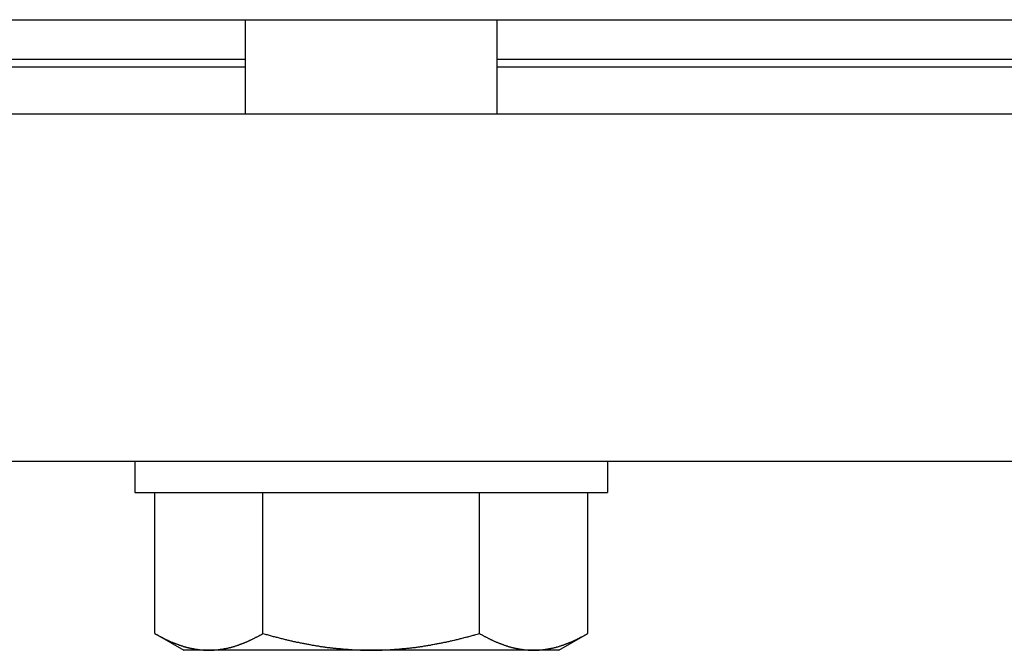
# Model space of a CAD drawing. Units: inches. Extents: x 13 to 278, y -222 to -5.
# Drawn here: x 148 to 152, y -186 to -184 of the extents above; entities that cross this region are included whole.
import ezdxf

# ---------------------------------------------------------------- set-up
doc = ezdxf.new("R2010")
doc.units = ezdxf.units.IN
doc.header["$MEASUREMENT"] = 0
doc.layers.add('Layer 1', color=7, linetype='Continuous')

# ---------------------------------------------------------------- blocks, each defined once
blk = doc.blocks.new('block 6829')
at = {"layer": 'Layer 1', "color": 7, "lineweight": 25, "true_color": 0xffffff}
blk.add_lwpolyline([(148.7318, -185.4392), (150.3467, -185.4392)], dxfattribs=at)
blk = doc.blocks.new('block 6830')
at = {"layer": 'Layer 1', "color": 7, "lineweight": 25, "true_color": 0xffffff}
blk.add_lwpolyline([(148.7318, -185.3317), (148.7318, -185.4392)], dxfattribs=at)
blk = doc.blocks.new('block 6831')
at = {"layer": 'Layer 1', "color": 7, "lineweight": 25, "true_color": 0xffffff}
blk.add_lwpolyline([(150.3467, -185.3317), (150.3467, -185.4392)], dxfattribs=at)
blk = doc.blocks.new('block 8335')
at = {"layer": 'Layer 1', "color": 7, "lineweight": 25, "true_color": 0xffffff}
blk.add_lwpolyline([(150.1796, -185.9776), (150.0939, -185.9776)], dxfattribs=at)
blk = doc.blocks.new('block 8336')
at = {"layer": 'Layer 1', "color": 7, "lineweight": 25, "true_color": 0xffffff}
blk.add_lwpolyline([(150.0939, -185.9776), (149.5392, -185.9776)], dxfattribs=at)
blk = doc.blocks.new('block 8337')
at = {"layer": 'Layer 1', "color": 7, "lineweight": 25, "true_color": 0xffffff}
blk.add_lwpolyline([(149.5392, -185.9776), (148.9845, -185.9776)], dxfattribs=at)
blk = doc.blocks.new('block 8338')
at = {"layer": 'Layer 1', "color": 7, "lineweight": 25, "true_color": 0xffffff}
blk.add_lwpolyline([(148.9845, -185.9776), (148.8984, -185.9776)], dxfattribs=at)
blk = doc.blocks.new('block 8340')
at = {"layer": 'Layer 1', "color": 7, "lineweight": 25, "true_color": 0xffffff}
blk.add_open_spline([(148.7994, -185.9204), (148.7994, -185.9204), (148.8031, -185.9222), (148.8031, -185.9222), (148.8037, -185.9225), (148.8056, -185.9239), (148.8068, -185.9242), (148.8075, -185.9249), (148.8088, -185.9256), (148.8102, -185.9263), (148.8107, -185.927), (148.813, -185.9277), (148.8135, -185.9284), (148.8142, -185.9287), (148.8159, -185.9297), (148.8166, -185.9301), (148.8174, -185.9301), (148.8197, -185.9315), (148.8202, -185.9321), (148.8209, -185.9321), (148.823, -185.9328), (148.8236, -185.9332), (148.8245, -185.9339), (148.8264, -185.9349), (148.8269, -185.9352), (148.828, -185.9352), (148.8297, -185.9366), (148.8307, -185.937), (148.8312, -185.9377), (148.8328, -185.938), (148.8333, -185.9383), (148.8347, -185.9387), (148.8364, -185.9397), (148.8371, -185.9404), (148.8376, -185.9408), (148.8395, -185.9414), (148.8404, -185.9418), (148.8414, -185.9421), (148.8429, -185.9432), (148.8435, -185.9435), (148.8443, -185.9439), (148.8462, -185.9446), (148.8469, -185.9449), (148.8481, -185.9452), (148.8497, -185.9459), (148.8502, -185.9463), (148.8512, -185.9466), (148.8526, -185.9477), (148.8533, -185.948), (148.854, -185.9483), (148.8557, -185.949), (148.8564, -185.9494), (148.8572, -185.9494), (148.8591, -185.9497), (148.8596, -185.9504), (148.8603, -185.9511), (148.8621, -185.9514), (148.8627, -185.9518), (148.8636, -185.9518), (148.8655, -185.9525), (148.8658, -185.9528), (148.8667, -185.9535), (148.8686, -185.9542), (148.8691, -185.9545), (148.8702, -185.9545), (148.8714, -185.9549), (148.8719, -185.9552), (148.8729, -185.9556), (148.8746, -185.9563), (148.8757, -185.9566), (148.8764, -185.957), (148.8777, -185.9573), (148.8788, -185.958), (148.8791, -185.958), (148.8812, -185.9587), (148.8819, -185.959), (148.8822, -185.9594), (148.8839, -185.9601), (148.8846, -185.9601), (148.8853, -185.9604), (148.8874, -185.9607), (148.8881, -185.9611), (148.8888, -185.9614), (148.8901, -185.9618), (148.8908, -185.9621), (148.8915, -185.9621), (148.8929, -185.9628), (148.8936, -185.9628), (148.8946, -185.9632), (148.896, -185.9638), (148.897, -185.9642), (148.8977, -185.9645), (148.8991, -185.9645), (148.8998, -185.9649), (148.9008, -185.9652), (148.9022, -185.9656), (148.9029, -185.9659), (148.9039, -185.9659), (148.905, -185.9666), (148.906, -185.9666), (148.9067, -185.9666), (148.9084, -185.9673), (148.9091, -185.9676), (148.9094, -185.9676), (148.9112, -185.9683), (148.9118, -185.9683), (148.9122, -185.9683), (148.9143, -185.9687), (148.9146, -185.969), (148.9156, -185.969), (148.917, -185.9694), (148.9177, -185.9694), (148.9184, -185.97), (148.9201, -185.97), (148.9208, -185.9707), (148.9215, -185.9707), (148.9229, -185.9707), (148.9236, -185.9707), (148.9246, -185.9707), (148.926, -185.9711), (148.927, -185.9714), (148.9277, -185.9714), (148.9287, -185.9718), (148.9294, -185.9718), (148.9304, -185.9718), (148.9315, -185.9721), (148.9325, -185.9725), (148.9332, -185.9725), (148.9342, -185.9728), (148.9353, -185.9731), (148.9363, -185.9731), (148.9373, -185.9735), (148.9384, -185.9735), (148.9391, -185.9735), (148.9404, -185.9738), (148.9411, -185.9738), (148.9418, -185.9742), (148.9435, -185.9742), (148.9442, -185.9742), (148.9446, -185.9745), (148.9463, -185.9745), (148.9473, -185.9749), (148.9477, -185.9749), (148.949, -185.9752), (148.9501, -185.9752), (148.9501, -185.9752), (148.9518, -185.9756), (148.9528, -185.9756), (148.9535, -185.9759), (148.9549, -185.9759), (148.9556, -185.9762), (148.9563, -185.9762), (148.9577, -185.9762), (148.9583, -185.9762), (148.9594, -185.9762), (148.9608, -185.9762), (148.9615, -185.9766), (148.9621, -185.9766), (148.9639, -185.9766), (148.9642, -185.9766), (148.9652, -185.9769), (148.9666, -185.9769), (148.9673, -185.9769), (148.9677, -185.9769), (148.969, -185.9773), (148.9694, -185.9773), (148.9701, -185.9773), (148.9721, -185.9773), (148.9728, -185.9773), (148.9739, -185.9773), (148.9766, -185.9776), (148.9776, -185.9776), (148.9794, -185.9776), (148.9828, -185.9776), (148.9845, -185.9776)], degree=3, knots=[0, 0, 0, 0, 1, 1, 1, 2, 2, 2, 3, 3, 3, 4, 4, 4, 5, 5, 5, 6, 6, 6, 7, 7, 7, 8, 8, 8, 9, 9, 9, 10, 10, 10, 11, 11, 11, 12, 12, 12, 13, 13, 13, 14, 14, 14, 15, 15, 15, 16, 16, 16, 17, 17, 17, 18, 18, 18, 19, 19, 19, 20, 20, 20, 21, 21, 21, 22, 22, 22, 23, 23, 23, 24, 24, 24, 25, 25, 25, 26, 26, 26, 27, 27, 27, 28, 28, 28, 29, 29, 29, 30, 30, 30, 31, 31, 31, 32, 32, 32, 33, 33, 33, 34, 34, 34, 35, 35, 35, 36, 36, 36, 37, 37, 37, 38, 38, 38, 39, 39, 39, 40, 40, 40, 41, 41, 41, 42, 42, 42, 43, 43, 43, 44, 44, 44, 45, 45, 45, 46, 46, 46, 47, 47, 47, 48, 48, 48, 49, 49, 49, 50, 50, 50, 51, 51, 51, 52, 52, 52, 53, 53, 53, 54, 54, 54, 55, 55, 55, 56, 56, 56, 57, 57, 57, 58, 58, 58, 58], dxfattribs=at)
blk = doc.blocks.new('block 8341')
at = {"layer": 'Layer 1', "color": 7, "lineweight": 25, "true_color": 0xffffff}
blk.add_lwpolyline([(148.7994, -185.9204), (148.8984, -185.9776)], dxfattribs=at)
blk = doc.blocks.new('block 8342')
at = {"layer": 'Layer 1', "color": 7, "lineweight": 25, "true_color": 0xffffff}
blk.add_open_spline([(148.9845, -185.9776), (148.9845, -185.9776), (148.9873, -185.9776), (148.9873, -185.9776), (148.988, -185.9776), (148.9894, -185.9776), (148.9897, -185.9776), (148.9904, -185.9776), (148.9921, -185.9776), (148.9931, -185.9776), (148.9935, -185.9776), (148.9952, -185.9773), (148.9959, -185.9773), (148.9962, -185.9773), (148.998, -185.9773), (148.9987, -185.9773), (148.9993, -185.9773), (149.0011, -185.9769), (149.0018, -185.9769), (149.0021, -185.9769), (149.0035, -185.9769), (149.0045, -185.9766), (149.0052, -185.9766), (149.0066, -185.9766), (149.0069, -185.9766), (149.0076, -185.9762), (149.0093, -185.9762), (149.01, -185.9762), (149.0107, -185.9762), (149.0124, -185.9762), (149.0128, -185.9762), (149.0135, -185.9759), (149.0152, -185.9759), (149.0152, -185.9759), (149.0166, -185.9756), (149.0183, -185.9752), (149.0186, -185.9752), (149.0193, -185.9752), (149.0211, -185.9749), (149.0217, -185.9749), (149.0224, -185.9745), (149.0238, -185.9745), (149.0245, -185.9742), (149.0255, -185.9742), (149.0266, -185.9742), (149.0273, -185.9738), (149.0283, -185.9738), (149.0293, -185.9735), (149.03, -185.9735), (149.031, -185.9735), (149.0321, -185.9731), (149.0331, -185.9731), (149.0341, -185.9728), (149.0352, -185.9725), (149.0359, -185.9725), (149.0369, -185.9721), (149.0383, -185.9718), (149.039, -185.9718), (149.04, -185.9718), (149.0414, -185.9714), (149.0421, -185.9714), (149.0428, -185.9711), (149.0445, -185.9707), (149.0452, -185.9707), (149.0455, -185.9707), (149.0469, -185.9707), (149.0479, -185.9707), (149.0486, -185.97), (149.05, -185.97), (149.051, -185.9694), (149.0514, -185.9694), (149.0527, -185.969), (149.0538, -185.969), (149.0545, -185.9687), (149.0562, -185.9683), (149.0565, -185.9683), (149.0576, -185.9683), (149.0589, -185.9676), (149.0596, -185.9676), (149.0607, -185.9673), (149.062, -185.9666), (149.0627, -185.9666), (149.0638, -185.9666), (149.0648, -185.9659), (149.0655, -185.9659), (149.0662, -185.9656), (149.0676, -185.9652), (149.0686, -185.9649), (149.0693, -185.9645), (149.0707, -185.9645), (149.0713, -185.9642), (149.0724, -185.9638), (149.0741, -185.9632), (149.0748, -185.9628), (149.0755, -185.9628), (149.0769, -185.9621), (149.0779, -185.9621), (149.0782, -185.9618), (149.0803, -185.9614), (149.081, -185.9611), (149.0813, -185.9607), (149.0834, -185.9604), (149.0841, -185.9601), (149.0844, -185.9601), (149.0862, -185.9594), (149.0865, -185.959), (149.0875, -185.9587), (149.0893, -185.958), (149.09, -185.958), (149.0906, -185.9573), (149.092, -185.957), (149.0931, -185.9566), (149.0941, -185.9563), (149.0955, -185.9556), (149.0965, -185.9552), (149.0975, -185.9549), (149.0986, -185.9545), (149.0996, -185.9545), (149.1003, -185.9542), (149.102, -185.9535), (149.1027, -185.9528), (149.1037, -185.9525), (149.1044, -185.9518), (149.1055, -185.9518), (149.1065, -185.9514), (149.1082, -185.9511), (149.1089, -185.9504), (149.1096, -185.9497), (149.1113, -185.9494), (149.112, -185.9494), (149.113, -185.949), (149.1144, -185.9483), (149.1151, -185.948), (149.1161, -185.9477), (149.1175, -185.9466), (149.1185, -185.9463), (149.1196, -185.9459), (149.1206, -185.9452), (149.1216, -185.9449), (149.1227, -185.9446), (149.1241, -185.9439), (149.1247, -185.9435), (149.1258, -185.9432), (149.1272, -185.9421), (149.1278, -185.9418), (149.1289, -185.9414), (149.1306, -185.9408), (149.1316, -185.9404), (149.1323, -185.9397), (149.1337, -185.9387), (149.1347, -185.9383), (149.1358, -185.938), (149.1372, -185.9377), (149.1382, -185.937), (149.1389, -185.9366), (149.1409, -185.9356), (149.1416, -185.9352), (149.1427, -185.9349), (149.144, -185.9339), (149.1447, -185.9332), (149.1458, -185.9325), (149.1475, -185.9321), (149.1485, -185.9321), (149.1492, -185.9315), (149.1502, -185.9308), (149.1513, -185.9301), (149.1523, -185.9297), (149.1544, -185.929), (149.1551, -185.9284), (149.1568, -185.927), (149.1599, -185.9256), (149.1613, -185.9249), (149.163, -185.9235), (149.1671, -185.9215), (149.1688, -185.9204)], degree=3, knots=[0, 0, 0, 0, 1, 1, 1, 2, 2, 2, 3, 3, 3, 4, 4, 4, 5, 5, 5, 6, 6, 6, 7, 7, 7, 8, 8, 8, 9, 9, 9, 10, 10, 10, 11, 11, 11, 12, 12, 12, 13, 13, 13, 14, 14, 14, 15, 15, 15, 16, 16, 16, 17, 17, 17, 18, 18, 18, 19, 19, 19, 20, 20, 20, 21, 21, 21, 22, 22, 22, 23, 23, 23, 24, 24, 24, 25, 25, 25, 26, 26, 26, 27, 27, 27, 28, 28, 28, 29, 29, 29, 30, 30, 30, 31, 31, 31, 32, 32, 32, 33, 33, 33, 34, 34, 34, 35, 35, 35, 36, 36, 36, 37, 37, 37, 38, 38, 38, 39, 39, 39, 40, 40, 40, 41, 41, 41, 42, 42, 42, 43, 43, 43, 44, 44, 44, 45, 45, 45, 46, 46, 46, 47, 47, 47, 48, 48, 48, 49, 49, 49, 50, 50, 50, 51, 51, 51, 52, 52, 52, 53, 53, 53, 54, 54, 54, 55, 55, 55, 56, 56, 56, 57, 57, 57, 58, 58, 58, 58], dxfattribs=at)
blk = doc.blocks.new('block 8343')
at = {"layer": 'Layer 1', "color": 7, "lineweight": 25, "true_color": 0xffffff}
blk.add_open_spline([(149.1688, -185.9204), (149.1688, -185.9204), (149.1764, -185.9222), (149.1764, -185.9222), (149.1781, -185.9225), (149.1819, -185.9239), (149.183, -185.9242), (149.185, -185.9249), (149.1885, -185.9256), (149.1905, -185.9263), (149.1919, -185.927), (149.1954, -185.9277), (149.1974, -185.9284), (149.1992, -185.9287), (149.2023, -185.9297), (149.204, -185.9301), (149.2057, -185.9301), (149.2095, -185.9315), (149.2112, -185.9321), (149.2126, -185.9321), (149.2164, -185.9328), (149.2178, -185.9332), (149.2198, -185.9339), (149.2226, -185.9349), (149.2243, -185.9352), (149.226, -185.9356), (149.2295, -185.9366), (149.2312, -185.937), (149.2333, -185.9377), (149.2364, -185.938), (149.2381, -185.9383), (149.2395, -185.9387), (149.2429, -185.9397), (149.2446, -185.9404), (149.246, -185.9408), (149.2498, -185.9414), (149.2508, -185.9418), (149.2529, -185.9421), (149.2564, -185.9432), (149.2577, -185.9435), (149.2595, -185.9439), (149.2626, -185.9446), (149.2643, -185.9449), (149.266, -185.9452), (149.2691, -185.9459), (149.2705, -185.9463), (149.2722, -185.9466), (149.2756, -185.9477), (149.2774, -185.948), (149.2791, -185.9483), (149.2818, -185.949), (149.2832, -185.9494), (149.2849, -185.9494), (149.2884, -185.9497), (149.2901, -185.9504), (149.2915, -185.9511), (149.2949, -185.9514), (149.2967, -185.9518), (149.298, -185.9518), (149.3011, -185.9525), (149.3025, -185.9528), (149.3042, -185.9535), (149.3077, -185.9542), (149.3091, -185.9545), (149.3104, -185.9545), (149.3132, -185.9549), (149.3153, -185.9552), (149.3166, -185.9556), (149.3194, -185.9563), (149.3215, -185.9566), (149.3228, -185.957), (149.3259, -185.9573), (149.3277, -185.958), (149.3294, -185.958), (149.3325, -185.9587), (149.3339, -185.959), (149.3356, -185.9594), (149.3383, -185.9601), (149.3401, -185.9601), (149.3411, -185.9604), (149.3445, -185.9607), (149.3459, -185.9611), (149.3476, -185.9614), (149.3507, -185.9618), (149.3521, -185.9621), (149.3538, -185.9621), (149.3569, -185.9628), (149.3583, -185.9628), (149.3597, -185.9632), (149.3625, -185.9638), (149.3642, -185.9642), (149.3656, -185.9645), (149.3687, -185.9645), (149.3704, -185.9649), (149.3718, -185.9652), (149.3749, -185.9656), (149.3762, -185.9659), (149.378, -185.9659), (149.3811, -185.9666), (149.3821, -185.9666), (149.3838, -185.9666), (149.3869, -185.9673), (149.388, -185.9676), (149.3897, -185.9676), (149.3924, -185.9683), (149.3945, -185.9683), (149.3955, -185.9683), (149.3983, -185.9687), (149.4, -185.969), (149.4014, -185.969), (149.4041, -185.9694), (149.4062, -185.9694), (149.4076, -185.97), (149.4107, -185.97), (149.4117, -185.9707), (149.4138, -185.9707), (149.4162, -185.9707), (149.4176, -185.9707), (149.4193, -185.9707), (149.4221, -185.9711), (149.4238, -185.9714), (149.4252, -185.9714), (149.4279, -185.9718), (149.4296, -185.9718), (149.431, -185.9718), (149.4338, -185.9721), (149.4355, -185.9725), (149.4365, -185.9725), (149.4396, -185.9728), (149.4414, -185.9731), (149.4427, -185.9731), (149.4455, -185.9735), (149.4469, -185.9735), (149.4486, -185.9735), (149.4513, -185.9738), (149.4531, -185.9738), (149.4541, -185.9742), (149.4569, -185.9742), (149.4586, -185.9742), (149.46, -185.9745), (149.4631, -185.9745), (149.4644, -185.9749), (149.4662, -185.9749), (149.4689, -185.9752), (149.4703, -185.9752), (149.4717, -185.9752), (149.4744, -185.9756), (149.4758, -185.9756), (149.4772, -185.9759), (149.4799, -185.9759), (149.482, -185.9762), (149.4827, -185.9762), (149.4858, -185.9762), (149.4875, -185.9762), (149.4889, -185.9762), (149.492, -185.9762), (149.493, -185.9766), (149.4944, -185.9766), (149.4975, -185.9766), (149.4989, -185.9766), (149.5003, -185.9769), (149.5034, -185.9769), (149.5047, -185.9769), (149.5058, -185.9769), (149.5085, -185.9773), (149.5099, -185.9773), (149.5116, -185.9773), (149.5147, -185.9773), (149.5161, -185.9773), (149.5182, -185.9773), (149.5233, -185.9776), (149.5261, -185.9776), (149.5292, -185.9776), (149.5354, -185.9776), (149.5392, -185.9776)], degree=3, knots=[0, 0, 0, 0, 1, 1, 1, 2, 2, 2, 3, 3, 3, 4, 4, 4, 5, 5, 5, 6, 6, 6, 7, 7, 7, 8, 8, 8, 9, 9, 9, 10, 10, 10, 11, 11, 11, 12, 12, 12, 13, 13, 13, 14, 14, 14, 15, 15, 15, 16, 16, 16, 17, 17, 17, 18, 18, 18, 19, 19, 19, 20, 20, 20, 21, 21, 21, 22, 22, 22, 23, 23, 23, 24, 24, 24, 25, 25, 25, 26, 26, 26, 27, 27, 27, 28, 28, 28, 29, 29, 29, 30, 30, 30, 31, 31, 31, 32, 32, 32, 33, 33, 33, 34, 34, 34, 35, 35, 35, 36, 36, 36, 37, 37, 37, 38, 38, 38, 39, 39, 39, 40, 40, 40, 41, 41, 41, 42, 42, 42, 43, 43, 43, 44, 44, 44, 45, 45, 45, 46, 46, 46, 47, 47, 47, 48, 48, 48, 49, 49, 49, 50, 50, 50, 51, 51, 51, 52, 52, 52, 53, 53, 53, 54, 54, 54, 55, 55, 55, 56, 56, 56, 57, 57, 57, 58, 58, 58, 58], dxfattribs=at)
blk = doc.blocks.new('block 8344')
at = {"layer": 'Layer 1', "color": 7, "lineweight": 25, "true_color": 0xffffff}
blk.add_open_spline([(149.5392, -185.9776), (149.5392, -185.9776), (149.545, -185.9776), (149.545, -185.9776), (149.5461, -185.9776), (149.5492, -185.9776), (149.5509, -185.9776), (149.5516, -185.9776), (149.5547, -185.9776), (149.5564, -185.9776), (149.5575, -185.9776), (149.5606, -185.9773), (149.5619, -185.9773), (149.5633, -185.9773), (149.5664, -185.9773), (149.5678, -185.9773), (149.5692, -185.9773), (149.5719, -185.9769), (149.5733, -185.9769), (149.5747, -185.9769), (149.5778, -185.9769), (149.5792, -185.9766), (149.5805, -185.9766), (149.5836, -185.9766), (149.585, -185.9766), (149.5864, -185.9762), (149.5891, -185.9762), (149.5905, -185.9762), (149.5916, -185.9762), (149.5947, -185.9762), (149.5967, -185.9762), (149.5974, -185.9759), (149.6005, -185.9759), (149.6022, -185.9756), (149.6033, -185.9756), (149.6064, -185.9752), (149.6081, -185.9752), (149.6095, -185.9752), (149.6122, -185.9749), (149.6136, -185.9749), (149.615, -185.9745), (149.6181, -185.9745), (149.6195, -185.9742), (149.6208, -185.9742), (149.6239, -185.9742), (149.6253, -185.9738), (149.6267, -185.9738), (149.6295, -185.9735), (149.6308, -185.9735), (149.6326, -185.9735), (149.6353, -185.9731), (149.6367, -185.9731), (149.6381, -185.9728), (149.6412, -185.9725), (149.6425, -185.9725), (149.6443, -185.9721), (149.6474, -185.9718), (149.6484, -185.9718), (149.6498, -185.9718), (149.6529, -185.9714), (149.6543, -185.9714), (149.6556, -185.9711), (149.6587, -185.9707), (149.6601, -185.9707), (149.6618, -185.9707), (149.6649, -185.9707), (149.666, -185.9707), (149.6677, -185.97), (149.6705, -185.97), (149.6718, -185.9694), (149.6736, -185.9694), (149.6763, -185.969), (149.678, -185.969), (149.6794, -185.9687), (149.6822, -185.9683), (149.6842, -185.9683), (149.6853, -185.9683), (149.688, -185.9676), (149.6897, -185.9676), (149.6911, -185.9673), (149.6942, -185.9666), (149.6956, -185.9666), (149.6977, -185.9666), (149.7004, -185.9659), (149.7018, -185.9659), (149.7035, -185.9656), (149.7063, -185.9652), (149.7077, -185.9649), (149.709, -185.9645), (149.7121, -185.9645), (149.7142, -185.9642), (149.7152, -185.9638), (149.7183, -185.9632), (149.7201, -185.9628), (149.7211, -185.9628), (149.7245, -185.9621), (149.7259, -185.9621), (149.727, -185.9618), (149.7304, -185.9614), (149.7321, -185.9611), (149.7335, -185.9607), (149.7366, -185.9604), (149.7383, -185.9601), (149.7397, -185.9601), (149.7431, -185.9594), (149.7442, -185.959), (149.7456, -185.9587), (149.749, -185.958), (149.75, -185.958), (149.7521, -185.9573), (149.7552, -185.957), (149.7562, -185.9566), (149.7583, -185.9563), (149.7611, -185.9556), (149.7631, -185.9552), (149.7642, -185.9549), (149.7673, -185.9545), (149.7693, -185.9545), (149.7707, -185.9542), (149.7738, -185.9535), (149.7755, -185.9528), (149.7772, -185.9525), (149.78, -185.9518), (149.7821, -185.9518), (149.7834, -185.9514), (149.7862, -185.9511), (149.7883, -185.9504), (149.7893, -185.9497), (149.7928, -185.9494), (149.7945, -185.9494), (149.7959, -185.949), (149.7993, -185.9483), (149.801, -185.948), (149.8024, -185.9477), (149.8055, -185.9466), (149.8072, -185.9463), (149.8086, -185.9459), (149.812, -185.9452), (149.8138, -185.9449), (149.8155, -185.9446), (149.8182, -185.9439), (149.8207, -185.9435), (149.822, -185.9432), (149.8248, -185.9421), (149.8269, -185.9418), (149.8286, -185.9414), (149.8317, -185.9408), (149.8337, -185.9404), (149.8348, -185.9397), (149.8386, -185.9387), (149.8403, -185.9383), (149.8417, -185.938), (149.8451, -185.9377), (149.8465, -185.937), (149.8482, -185.9366), (149.8513, -185.9356), (149.8537, -185.9352), (149.8551, -185.9349), (149.8589, -185.9339), (149.8606, -185.9332), (149.862, -185.9325), (149.8651, -185.9321), (149.8672, -185.9321), (149.8682, -185.9315), (149.8713, -185.9308), (149.873, -185.9301), (149.8747, -185.9297), (149.8789, -185.929), (149.8809, -185.9284), (149.8837, -185.927), (149.8899, -185.9256), (149.893, -185.9249), (149.8968, -185.9235), (149.9047, -185.9215), (149.9085, -185.9204)], degree=3, knots=[0, 0, 0, 0, 1, 1, 1, 2, 2, 2, 3, 3, 3, 4, 4, 4, 5, 5, 5, 6, 6, 6, 7, 7, 7, 8, 8, 8, 9, 9, 9, 10, 10, 10, 11, 11, 11, 12, 12, 12, 13, 13, 13, 14, 14, 14, 15, 15, 15, 16, 16, 16, 17, 17, 17, 18, 18, 18, 19, 19, 19, 20, 20, 20, 21, 21, 21, 22, 22, 22, 23, 23, 23, 24, 24, 24, 25, 25, 25, 26, 26, 26, 27, 27, 27, 28, 28, 28, 29, 29, 29, 30, 30, 30, 31, 31, 31, 32, 32, 32, 33, 33, 33, 34, 34, 34, 35, 35, 35, 36, 36, 36, 37, 37, 37, 38, 38, 38, 39, 39, 39, 40, 40, 40, 41, 41, 41, 42, 42, 42, 43, 43, 43, 44, 44, 44, 45, 45, 45, 46, 46, 46, 47, 47, 47, 48, 48, 48, 49, 49, 49, 50, 50, 50, 51, 51, 51, 52, 52, 52, 53, 53, 53, 54, 54, 54, 55, 55, 55, 56, 56, 56, 57, 57, 57, 58, 58, 58, 58], dxfattribs=at)
blk = doc.blocks.new('block 8345')
at = {"layer": 'Layer 1', "color": 7, "lineweight": 25, "true_color": 0xffffff}
blk.add_open_spline([(149.9085, -185.9204), (149.9085, -185.9204), (149.9126, -185.9222), (149.9126, -185.9222), (149.9133, -185.9225), (149.9151, -185.9239), (149.9161, -185.9242), (149.9168, -185.9249), (149.9188, -185.9256), (149.9195, -185.9263), (149.9202, -185.927), (149.9219, -185.9277), (149.9226, -185.9284), (149.9237, -185.9287), (149.925, -185.9297), (149.9261, -185.9301), (149.9271, -185.9301), (149.9292, -185.9315), (149.9299, -185.9321), (149.9306, -185.9321), (149.9326, -185.9328), (149.933, -185.9332), (149.934, -185.9339), (149.9357, -185.9349), (149.9364, -185.9352), (149.9374, -185.9352), (149.9392, -185.9366), (149.9395, -185.937), (149.9409, -185.9377), (149.9423, -185.938), (149.943, -185.9383), (149.944, -185.9387), (149.9457, -185.9397), (149.9467, -185.9404), (149.9474, -185.9408), (149.9492, -185.9414), (149.9495, -185.9418), (149.9505, -185.9421), (149.9523, -185.9432), (149.9533, -185.9435), (149.954, -185.9439), (149.9554, -185.9446), (149.9564, -185.9449), (149.9574, -185.9452), (149.9588, -185.9459), (149.9591, -185.9463), (149.9602, -185.9466), (149.9619, -185.9477), (149.9629, -185.948), (149.9636, -185.9483), (149.9654, -185.949), (149.9657, -185.9494), (149.9667, -185.9494), (149.9685, -185.9497), (149.9691, -185.9504), (149.9702, -185.9511), (149.9716, -185.9514), (149.9722, -185.9518), (149.9733, -185.9518), (149.975, -185.9525), (149.9757, -185.9528), (149.9764, -185.9535), (149.9778, -185.9542), (149.9784, -185.9545), (149.9795, -185.9545), (149.9812, -185.9549), (149.9819, -185.9552), (149.9822, -185.9556), (149.9843, -185.9563), (149.985, -185.9566), (149.9857, -185.957), (149.9877, -185.9573), (149.9881, -185.958), (149.9884, -185.958), (149.9905, -185.9587), (149.9912, -185.959), (149.9919, -185.9594), (149.9933, -185.9601), (149.9943, -185.9601), (149.995, -185.9604), (149.9967, -185.9607), (149.9974, -185.9611), (149.9981, -185.9614), (149.9991, -185.9618), (150.0001, -185.9621), (150.0012, -185.9621), (150.0026, -185.9628), (150.0036, -185.9628), (150.0043, -185.9632), (150.0053, -185.9638), (150.0063, -185.9642), (150.007, -185.9645), (150.0088, -185.9645), (150.0094, -185.9649), (150.0101, -185.9652), (150.0115, -185.9656), (150.0122, -185.9659), (150.0132, -185.9659), (150.015, -185.9666), (150.0156, -185.9666), (150.016, -185.9666), (150.0174, -185.9673), (150.0181, -185.9676), (150.0191, -185.9676), (150.0205, -185.9683), (150.0212, -185.9683), (150.0219, -185.9683), (150.0236, -185.9687), (150.0239, -185.969), (150.025, -185.969), (150.0267, -185.9694), (150.0274, -185.9694), (150.0277, -185.97), (150.0294, -185.97), (150.0305, -185.9707), (150.0312, -185.9707), (150.0325, -185.9707), (150.0332, -185.9707), (150.0339, -185.9707), (150.0353, -185.9711), (150.0363, -185.9714), (150.0367, -185.9714), (150.038, -185.9718), (150.0387, -185.9718), (150.0394, -185.9718), (150.0411, -185.9721), (150.0422, -185.9725), (150.0425, -185.9725), (150.0442, -185.9728), (150.0449, -185.9731), (150.0453, -185.9731), (150.047, -185.9735), (150.0477, -185.9735), (150.0484, -185.9735), (150.0501, -185.9738), (150.0504, -185.9738), (150.0511, -185.9742), (150.0532, -185.9742), (150.0535, -185.9742), (150.0542, -185.9745), (150.0556, -185.9745), (150.0563, -185.9749), (150.0566, -185.9749), (150.0587, -185.9752), (150.0594, -185.9752), (150.0597, -185.9752), (150.0615, -185.9756), (150.0622, -185.9756), (150.0628, -185.9759), (150.0642, -185.9759), (150.0653, -185.9762), (150.0659, -185.9762), (150.067, -185.9762), (150.0677, -185.9762), (150.0687, -185.9762), (150.0701, -185.9762), (150.0708, -185.9766), (150.0718, -185.9766), (150.0728, -185.9766), (150.0739, -185.9766), (150.0746, -185.9769), (150.0759, -185.9769), (150.0763, -185.9769), (150.0773, -185.9769), (150.078, -185.9773), (150.079, -185.9773), (150.0797, -185.9773), (150.0815, -185.9773), (150.0825, -185.9773), (150.0835, -185.9773), (150.0859, -185.9776), (150.0873, -185.9776), (150.089, -185.9776), (150.0921, -185.9776), (150.0939, -185.9776)], degree=3, knots=[0, 0, 0, 0, 1, 1, 1, 2, 2, 2, 3, 3, 3, 4, 4, 4, 5, 5, 5, 6, 6, 6, 7, 7, 7, 8, 8, 8, 9, 9, 9, 10, 10, 10, 11, 11, 11, 12, 12, 12, 13, 13, 13, 14, 14, 14, 15, 15, 15, 16, 16, 16, 17, 17, 17, 18, 18, 18, 19, 19, 19, 20, 20, 20, 21, 21, 21, 22, 22, 22, 23, 23, 23, 24, 24, 24, 25, 25, 25, 26, 26, 26, 27, 27, 27, 28, 28, 28, 29, 29, 29, 30, 30, 30, 31, 31, 31, 32, 32, 32, 33, 33, 33, 34, 34, 34, 35, 35, 35, 36, 36, 36, 37, 37, 37, 38, 38, 38, 39, 39, 39, 40, 40, 40, 41, 41, 41, 42, 42, 42, 43, 43, 43, 44, 44, 44, 45, 45, 45, 46, 46, 46, 47, 47, 47, 48, 48, 48, 49, 49, 49, 50, 50, 50, 51, 51, 51, 52, 52, 52, 53, 53, 53, 54, 54, 54, 55, 55, 55, 56, 56, 56, 57, 57, 57, 58, 58, 58, 58], dxfattribs=at)
blk = doc.blocks.new('block 8346')
at = {"layer": 'Layer 1', "color": 7, "lineweight": 25, "true_color": 0xffffff}
blk.add_open_spline([(150.0939, -185.9776), (150.0939, -185.9776), (150.0966, -185.9776), (150.0966, -185.9776), (150.097, -185.9776), (150.099, -185.9776), (150.0994, -185.9776), (150.1001, -185.9776), (150.1018, -185.9776), (150.1021, -185.9776), (150.1028, -185.9776), (150.1045, -185.9773), (150.1052, -185.9773), (150.1059, -185.9773), (150.1073, -185.9773), (150.108, -185.9773), (150.1087, -185.9773), (150.1104, -185.9769), (150.1111, -185.9769), (150.1121, -185.9769), (150.1131, -185.9769), (150.1138, -185.9766), (150.1145, -185.9766), (150.1159, -185.9766), (150.1166, -185.9766), (150.1173, -185.9762), (150.1187, -185.9762), (150.1193, -185.9762), (150.12, -185.9762), (150.1218, -185.9762), (150.1224, -185.9762), (150.1231, -185.9759), (150.1245, -185.9759), (150.1252, -185.9756), (150.1259, -185.9756), (150.1276, -185.9752), (150.1283, -185.9752), (150.129, -185.9752), (150.1304, -185.9749), (150.1314, -185.9749), (150.1317, -185.9745), (150.1331, -185.9745), (150.1342, -185.9742), (150.1348, -185.9742), (150.1359, -185.9742), (150.1369, -185.9738), (150.1376, -185.9738), (150.139, -185.9735), (150.14, -185.9735), (150.1404, -185.9735), (150.1417, -185.9731), (150.1428, -185.9731), (150.1431, -185.9728), (150.1448, -185.9725), (150.1459, -185.9725), (150.1462, -185.9721), (150.1479, -185.9718), (150.1486, -185.9718), (150.1493, -185.9718), (150.151, -185.9714), (150.1514, -185.9714), (150.1521, -185.9711), (150.1535, -185.9707), (150.1541, -185.9707), (150.1548, -185.9707), (150.1569, -185.9707), (150.1572, -185.9707), (150.1576, -185.97), (150.1597, -185.97), (150.1603, -185.9694), (150.161, -185.9694), (150.1624, -185.969), (150.1631, -185.969), (150.1641, -185.9687), (150.1652, -185.9683), (150.1662, -185.9683), (150.1672, -185.9683), (150.1686, -185.9676), (150.169, -185.9676), (150.17, -185.9673), (150.1714, -185.9666), (150.1724, -185.9666), (150.1731, -185.9666), (150.1741, -185.9659), (150.1748, -185.9659), (150.1758, -185.9656), (150.1772, -185.9652), (150.1783, -185.9649), (150.1786, -185.9645), (150.1803, -185.9645), (150.181, -185.9642), (150.1817, -185.9638), (150.1838, -185.9632), (150.1841, -185.9628), (150.1848, -185.9628), (150.1865, -185.9621), (150.1869, -185.9621), (150.1879, -185.9618), (150.1896, -185.9614), (150.1903, -185.9611), (150.1913, -185.9607), (150.1924, -185.9604), (150.1931, -185.9601), (150.1938, -185.9601), (150.1955, -185.9594), (150.1965, -185.959), (150.1969, -185.9587), (150.1986, -185.958), (150.1996, -185.958), (150.2003, -185.9573), (150.202, -185.957), (150.2027, -185.9566), (150.2034, -185.9563), (150.2048, -185.9556), (150.2058, -185.9552), (150.2065, -185.9549), (150.2082, -185.9545), (150.2089, -185.9545), (150.2096, -185.9542), (150.211, -185.9535), (150.2117, -185.9528), (150.2127, -185.9525), (150.2141, -185.9518), (150.2148, -185.9518), (150.2158, -185.9514), (150.2172, -185.9511), (150.2182, -185.9504), (150.2193, -185.9497), (150.2203, -185.9494), (150.2213, -185.9494), (150.2224, -185.949), (150.2241, -185.9483), (150.2251, -185.948), (150.2255, -185.9477), (150.2272, -185.9466), (150.2279, -185.9463), (150.2289, -185.9459), (150.2306, -185.9452), (150.231, -185.9449), (150.2317, -185.9446), (150.2334, -185.9439), (150.2344, -185.9435), (150.2354, -185.9432), (150.2365, -185.9421), (150.2375, -185.9418), (150.2385, -185.9414), (150.2399, -185.9408), (150.2413, -185.9404), (150.242, -185.9397), (150.2434, -185.9387), (150.2441, -185.9383), (150.2451, -185.938), (150.2468, -185.9377), (150.2478, -185.937), (150.2485, -185.9366), (150.2499, -185.9356), (150.2509, -185.9352), (150.252, -185.9349), (150.2537, -185.9339), (150.2544, -185.9332), (150.2551, -185.9325), (150.2568, -185.9321), (150.2578, -185.9321), (150.2585, -185.9315), (150.2599, -185.9308), (150.2606, -185.9301), (150.2616, -185.9297), (150.2637, -185.929), (150.2651, -185.9284), (150.2661, -185.927), (150.2692, -185.9256), (150.2709, -185.9249), (150.2723, -185.9235), (150.2764, -185.9215), (150.2785, -185.9204)], degree=3, knots=[0, 0, 0, 0, 1, 1, 1, 2, 2, 2, 3, 3, 3, 4, 4, 4, 5, 5, 5, 6, 6, 6, 7, 7, 7, 8, 8, 8, 9, 9, 9, 10, 10, 10, 11, 11, 11, 12, 12, 12, 13, 13, 13, 14, 14, 14, 15, 15, 15, 16, 16, 16, 17, 17, 17, 18, 18, 18, 19, 19, 19, 20, 20, 20, 21, 21, 21, 22, 22, 22, 23, 23, 23, 24, 24, 24, 25, 25, 25, 26, 26, 26, 27, 27, 27, 28, 28, 28, 29, 29, 29, 30, 30, 30, 31, 31, 31, 32, 32, 32, 33, 33, 33, 34, 34, 34, 35, 35, 35, 36, 36, 36, 37, 37, 37, 38, 38, 38, 39, 39, 39, 40, 40, 40, 41, 41, 41, 42, 42, 42, 43, 43, 43, 44, 44, 44, 45, 45, 45, 46, 46, 46, 47, 47, 47, 48, 48, 48, 49, 49, 49, 50, 50, 50, 51, 51, 51, 52, 52, 52, 53, 53, 53, 54, 54, 54, 55, 55, 55, 56, 56, 56, 57, 57, 57, 58, 58, 58, 58], dxfattribs=at)
blk = doc.blocks.new('block 8347')
at = {"layer": 'Layer 1', "color": 7, "lineweight": 25, "true_color": 0xffffff}
blk.add_lwpolyline([(150.1796, -185.9776), (150.2785, -185.9204)], dxfattribs=at)
blk = doc.blocks.new('block 8348')
at = {"layer": 'Layer 1', "color": 7, "lineweight": 25, "true_color": 0xffffff}
blk.add_lwpolyline([(150.2785, -185.9204), (150.2785, -185.4392)], dxfattribs=at)
blk = doc.blocks.new('block 8349')
at = {"layer": 'Layer 1', "color": 7, "lineweight": 25, "true_color": 0xffffff}
blk.add_lwpolyline([(149.9085, -185.9204), (149.9085, -185.4392)], dxfattribs=at)
blk = doc.blocks.new('block 8350')
at = {"layer": 'Layer 1', "color": 7, "lineweight": 25, "true_color": 0xffffff}
blk.add_lwpolyline([(149.1688, -185.9204), (149.1688, -185.4392)], dxfattribs=at)
blk = doc.blocks.new('block 8351')
at = {"layer": 'Layer 1', "color": 7, "lineweight": 25, "true_color": 0xffffff}
blk.add_lwpolyline([(148.7994, -185.9204), (148.7994, -185.4392)], dxfattribs=at)
blk = doc.blocks.new('block 8352')
at = {"layer": 'Layer 1', "color": 7, "lineweight": 25, "true_color": 0xffffff}
blk.add_lwpolyline([(149.1086, -183.8244), (149.1086, -184.1472)], dxfattribs=at)
blk = doc.blocks.new('block 8353')
at = {"layer": 'Layer 1', "color": 7, "lineweight": 25, "true_color": 0xffffff}
blk.add_lwpolyline([(149.9698, -184.1472), (149.9698, -183.8244)], dxfattribs=at)
blk = doc.blocks.new('block 8407')
at = {"layer": 'Layer 1', "color": 7, "lineweight": 25, "true_color": 0xffffff}
blk.add_lwpolyline([(158.4303, -184.1472), (144.9738, -184.1472)], dxfattribs=at)
blk = doc.blocks.new('block 8409')
at = {"layer": 'Layer 1', "color": 7, "lineweight": 25, "true_color": 0xffffff}
blk.add_lwpolyline([(144.9738, -185.3317), (158.4303, -185.3317)], dxfattribs=at)
blk = doc.blocks.new('block 8412')
at = {"layer": 'Layer 1', "color": 7, "lineweight": 25, "true_color": 0xffffff}
blk.add_lwpolyline([(153.4339, -183.986), (149.9698, -183.986)], dxfattribs=at)
blk = doc.blocks.new('block 8413')
at = {"layer": 'Layer 1', "color": 7, "lineweight": 25, "true_color": 0xffffff}
blk.add_lwpolyline([(149.1086, -183.986), (146.9108, -183.986)], dxfattribs=at)
blk = doc.blocks.new('block 9286')
at = {"layer": 'Layer 1', "color": 7, "lineweight": 25, "true_color": 0xffffff}
blk.add_lwpolyline([(144.9738, -183.8244), (158.4303, -183.8244)], dxfattribs=at)
blk = doc.blocks.new('block 9333')
at = {"layer": 'Layer 1', "color": 7, "lineweight": 25, "true_color": 0xffffff}
blk.add_lwpolyline([(146.9108, -183.9588), (149.1086, -183.9588)], dxfattribs=at)
blk = doc.blocks.new('block 9334')
at = {"layer": 'Layer 1', "color": 7, "lineweight": 25, "true_color": 0xffffff}
blk.add_lwpolyline([(149.9698, -183.9588), (153.4339, -183.9588)], dxfattribs=at)

msp = doc.modelspace()

# ---------------------------------------------------------------- block references
at = {"layer": 'Layer 1'}
for name in ['block 9286', 'block 8352', 'block 8353', 'block 9333', 'block 9334', 'block 8413', 'block 8412', 'block 8407', 'block 8409', 'block 6830', 'block 6831', 'block 6829', 'block 8351', 'block 8350', 'block 8349', 'block 8348', 'block 8340', 'block 8341', 'block 8342', 'block 8343', 'block 8344', 'block 8345', 'block 8346', 'block 8347', 'block 8338', 'block 8337', 'block 8336', 'block 8335']:
    msp.add_blockref(name, (0, 0), dxfattribs=at)

doc.saveas('drawing.dxf')
